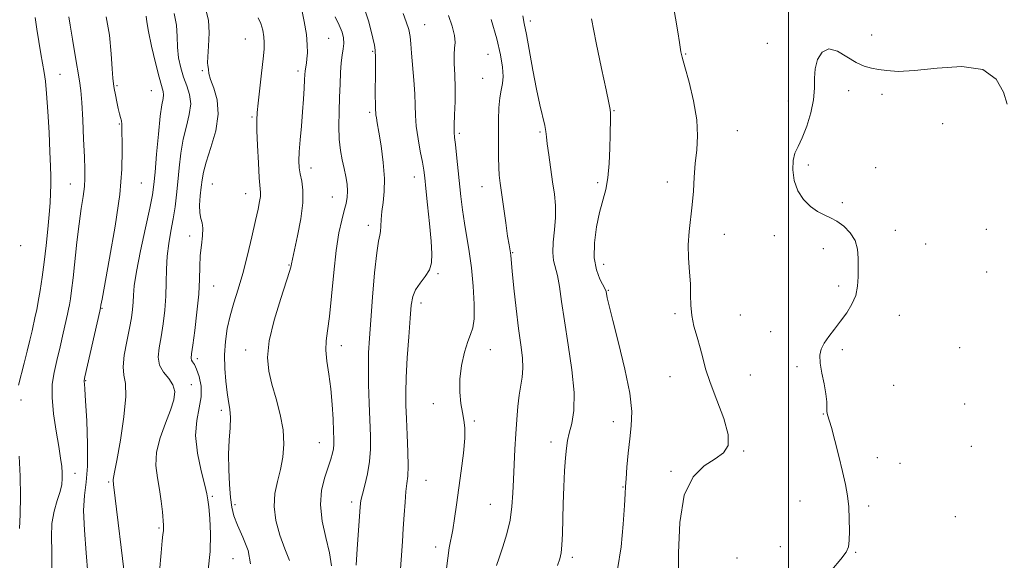
# Model space of a CAD drawing. Extents: x 2099800 to 2102700, y 292300 to 295200.
# Drawn here: x 2101748 to 2102071, y 292695 to 292873 of the extents above; entities that cross this region are included whole.
import ezdxf

# ---------------------------------------------------------------- set-up
doc = ezdxf.new("R2010")
doc.units = 0
doc.header["$MEASUREMENT"] = 0
for name, color, linetype, lineweight in [('CONTOUR INDEX', 41, 'Continuous', 13), ('CONTOUR INTERMEDIATE', 44, 'Continuous', 0), ('GRID LINE', 7, 'Continuous', 0), ('SPOT ELEVATION DTM', 2, 'Continuous', 13)]:
    doc.layers.add(name, color=color, linetype=linetype, lineweight=lineweight)

msp = doc.modelspace()

# ---------------------------------------------------------------- linework, layer by layer
at = {"layer": 'CONTOUR INDEX', "flags": 128}
for points, elevation in [([(2101840.471, 292876.362), (2101841.401, 292871.924), (2101842.076, 292867.749), (2101842.383, 292864.34), (2101842.401, 292861.705), (2101842.259, 292859.729), (2101842.07, 292858.29), (2101841.732, 292856.419), (2101841.64, 292855.637), (2101841.576, 292854.555), (2101841.496, 292852.799), (2101841.362, 292850.087), (2101841.152, 292846.525), (2101840.85, 292842.311), (2101840.458, 292837.699), (2101840.059, 292833.169), (2101839.758, 292829.254), (2101839.641, 292826.32), (2101839.737, 292824.06), (2101840.057, 292821.999), (2101840.556, 292819.673), (2101840.957, 292816.671), (2101840.925, 292812.593), (2101840.249, 292807.308), (2101839.215, 292801.76), (2101838.229, 292797.162), (2101837.185, 292792.507), (2101837.063, 292791.894), (2101836.636, 292790.354), (2101835.561, 292786.948), (2101833.679, 292781.151), (2101831.552, 292774.083), (2101829.921, 292767.277), (2101829.355, 292761.873), (2101829.735, 292757.432), (2101830.765, 292753.124), (2101832.139, 292748.319), (2101833.493, 292743.2), (2101834.452, 292738.154), (2101834.729, 292733.487), (2101834.397, 292729.184), (2101833.619, 292725.152), (2101832.604, 292721.272), (2101831.745, 292717.331), (2101831.48, 292713.092), (2101832.113, 292708.427), (2101833.413, 292703.656), (2101835.013, 292699.21), (2101836.541, 292695.398)], 1080), ([(2101776.491, 292873.477), (2101777.559, 292867.442), (2101778.16, 292861.362), (2101778.481, 292856.395), (2101778.692, 292853.338), (2101778.889, 292851.547), (2101779.153, 292850.017), (2101779.539, 292847.982), (2101780.003, 292845.646), (2101780.478, 292843.454), (2101780.903, 292841.747), (2101781.243, 292840.449), (2101781.469, 292839.378), (2101781.573, 292838.292), (2101781.784, 292829.778), (2101781.648, 292823.627), (2101780.931, 292815.3), (2101779.445, 292804.941), (2101777.62, 292794.373), (2101775.133, 292780.978), (2101774.781, 292778.995), (2101774.651, 292778.153), (2101774.404, 292777.009), (2101769.552, 292755.514), (2101769.309, 292754.312), (2101769.293, 292753.86), (2101769.36, 292753.238), (2101769.507, 292751.482), (2101769.761, 292747.618), (2101770.11, 292741.139), (2101770.378, 292733.414), (2101770.349, 292726.28), (2101769.908, 292721.019), (2101769.354, 292716.682), (2101769.085, 292711.765), (2101769.372, 292705.231), (2101769.963, 292697.908), (2101770.474, 292691.092)], 1070), ([(2101902.643, 292872.57), (2101904.407, 292866.225), (2101905.653, 292861.007), (2101906.343, 292856.965), (2101906.529, 292853.91), (2101906.294, 292851.59), (2101905.838, 292849.483), (2101905.39, 292847.001), (2101905.13, 292843.711), (2101905.026, 292839.79), (2101904.998, 292835.567), (2101904.982, 292831.364), (2101904.992, 292827.472), (2101905.059, 292824.17), (2101905.219, 292821.557), (2101905.512, 292818.996), (2101907.362, 292806.029), (2101908.006, 292801.654), (2101908.454, 292798.797), (2101908.889, 292796.203), (2101909.001, 292795.271), (2101909.495, 292790.174), (2101910.061, 292784.631), (2101910.792, 292777.902), (2101911.577, 292771.332), (2101912.302, 292765.985), (2101912.832, 292761.793), (2101913.025, 292758.404), (2101912.801, 292755.465), (2101911.767, 292749.469), (2101911.333, 292745.755), (2101910.994, 292741.502), (2101910.692, 292736.822), (2101910.384, 292731.85), (2101910.096, 292726.804), (2101909.869, 292721.924), (2101909.703, 292717.371), (2101909.419, 292713.003), (2101908.796, 292708.601), (2101907.706, 292704.066), (2101906.394, 292699.771), (2101905.198, 292696.208), (2101904.381, 292693.734)], 1090)]:
    msp.add_lwpolyline(points, dxfattribs=dict(at, elevation=elevation))
at = {"layer": 'CONTOUR INTERMEDIATE', "flags": 128}
for points, elevation in [([(2101961.614, 292881.506), (2101963.699, 292868.565), (2101964.237, 292865.122), (2101964.577, 292862.838), (2101964.762, 292861.996), (2101965.2, 292860.31), (2101966.068, 292857.118), (2101967.428, 292852.053), (2101968.885, 292845.911), (2101969.93, 292839.782), (2101970.199, 292834.498), (2101969.921, 292829.876), (2101969.466, 292825.477), (2101969.125, 292820.957), (2101968.843, 292816.363), (2101968.482, 292811.833), (2101967.452, 292803.17), (2101967.174, 292798.824), (2101967.276, 292794.358), (2101967.586, 292789.96), (2101967.856, 292785.88), (2101967.923, 292782.28), (2101967.973, 292778.966), (2101968.28, 292775.654), (2101969.028, 292772.141), (2101970.04, 292768.542), (2101971.045, 292765.051), (2101971.889, 292761.731), (2101972.859, 292758.118), (2101974.358, 292753.616), (2101976.572, 292747.919), (2101978.837, 292741.877), (2101980.273, 292736.632), (2101980.19, 292733.011), (2101978.658, 292730.595), (2101975.933, 292728.651), (2101972.374, 292726.386), (2101968.733, 292722.776), (2101965.862, 292716.738), (2101964.374, 292707.792), (2101963.929, 292697.883), (2101963.949, 292689.559)], 1096), ([(2101798.752, 292874.562), (2101799.563, 292870.777), (2101799.75, 292867.093), (2101799.826, 292863.519), (2101800.206, 292860.072), (2101800.911, 292856.79), (2101801.866, 292853.712), (2101802.948, 292850.838), (2101803.84, 292847.988), (2101804.18, 292844.937), (2101803.734, 292841.5), (2101802.79, 292837.65), (2101801.765, 292833.396), (2101800.989, 292828.792), (2101800.435, 292824.061), (2101799.991, 292819.468), (2101799.551, 292815.207), (2101799.054, 292811.187), (2101798.445, 292807.246), (2101797.709, 292803.249), (2101796.988, 292799.173), (2101796.459, 292795.02), (2101796.235, 292790.789), (2101796.165, 292786.452), (2101796.032, 292781.975), (2101795.67, 292777.373), (2101795.119, 292772.856), (2101794.468, 292768.682), (2101793.853, 292765.053), (2101793.581, 292761.954), (2101794.002, 292759.312), (2101795.3, 292757.038), (2101796.977, 292754.968), (2101798.37, 292752.92), (2101798.939, 292750.695), (2101798.649, 292748.023), (2101797.59, 292744.621), (2101795.94, 292740.337), (2101794.218, 292735.556), (2101793.03, 292730.799), (2101792.806, 292726.465), (2101793.268, 292722.474), (2101793.962, 292718.624), (2101794.517, 292714.814), (2101794.895, 292711.344), (2101795.281, 292706.885), (2101795.328, 292705.839), (2101795.272, 292705.017), (2101795.108, 292703.907), (2101794.838, 292701.787), (2101794.464, 292697.878), (2101793.996, 292691.773)], 1074), ([(2101809.135, 292875.76), (2101809.98, 292872.415), (2101810.189, 292868.218), (2101809.995, 292863.895), (2101809.747, 292860.398), (2101809.715, 292858.406), (2101809.83, 292857.496), (2101809.941, 292856.97), (2101809.968, 292856.214), (2101810.124, 292854.945), (2101810.693, 292852.963), (2101811.795, 292850.1), (2101812.881, 292846.322), (2101813.235, 292841.628), (2101812.386, 292836.161), (2101810.826, 292830.634), (2101809.293, 292825.904), (2101808.353, 292822.555), (2101807.889, 292820.077), (2101807.616, 292817.685), (2101807.323, 292814.82), (2101807.104, 292811.815), (2101807.127, 292809.226), (2101807.482, 292807.413), (2101807.943, 292805.953), (2101808.208, 292804.228), (2101808.066, 292801.766), (2101807.685, 292798.684), (2101807.324, 292795.247), (2101807.163, 292791.613), (2101807.061, 292787.516), (2101806.797, 292782.583), (2101806.223, 292776.696), (2101805.492, 292770.757), (2101804.829, 292765.923), (2101804.419, 292763.033), (2101804.287, 292761.654), (2101804.419, 292761.035), (2101804.794, 292760.494), (2101805.377, 292759.621), (2101806.128, 292758.078), (2101806.959, 292755.635), (2101807.579, 292752.502), (2101807.651, 292748.999), (2101807.005, 292745.33), (2101806.161, 292741.237), (2101805.808, 292736.347), (2101806.42, 292730.539), (2101807.613, 292724.707), (2101808.786, 292719.998), (2101809.482, 292717.146), (2101809.826, 292715.222), (2101810.09, 292712.886), (2101810.45, 292709.101), (2101810.71, 292704.066), (2101810.582, 292698.285), (2101809.867, 292692.247)], 1076), ([(2101861.186, 292875.818), (2101862.368, 292872.222), (2101863.277, 292868.799), (2101864.389, 292864.197), (2101864.651, 292862.527), (2101864.763, 292860.042), (2101864.763, 292856.118), (2101864.659, 292847.576), (2101864.663, 292845.029), (2101864.701, 292843.677), (2101864.741, 292842.987), (2101864.782, 292841.996), (2101864.849, 292841.377), (2101865.001, 292840.443), (2101865.301, 292838.739), (2101865.816, 292835.745), (2101866.551, 292831.188), (2101867.273, 292825.796), (2101867.686, 292820.545), (2101867.593, 292816.202), (2101867.19, 292812.695), (2101866.771, 292809.74), (2101866.556, 292807.124), (2101866.466, 292804.902), (2101866.35, 292803.2), (2101866.084, 292801.905), (2101865.66, 292799.971), (2101865.1, 292796.116), (2101864.44, 292789.571), (2101863.762, 292781.62), (2101863.164, 292774.061), (2101862.725, 292768.205), (2101862.461, 292763.428), (2101862.371, 292758.619), (2101862.446, 292752.972), (2101862.629, 292746.896), (2101863.053, 292736.133), (2101863.076, 292731.801), (2101862.777, 292727.749), (2101862.077, 292723.744), (2101861.191, 292720.06), (2101860.41, 292717.096), (2101859.943, 292715.003), (2101859.683, 292712.935), (2101859.446, 292709.798), (2101858.691, 292699.149), (2101858.347, 292693.868)], 1084), ([(2101873.736, 292874.582), (2101874.788, 292871.872), (2101875.625, 292869.288), (2101876.083, 292867.024), (2101876.306, 292864.645), (2101876.518, 292861.562), (2101877.294, 292852.718), (2101877.612, 292848.237), (2101877.739, 292844.5), (2101877.828, 292841.155), (2101878.089, 292837.631), (2101878.663, 292833.566), (2101879.397, 292829.421), (2101880.064, 292825.866), (2101880.505, 292823.266), (2101880.828, 292820.772), (2101881.205, 292817.231), (2101881.758, 292811.906), (2101882.382, 292805.725), (2101882.923, 292800.034), (2101883.219, 292795.851), (2101883.095, 292792.897), (2101882.371, 292790.567), (2101880.982, 292788.358), (2101879.306, 292786.181), (2101877.836, 292784.052), (2101876.933, 292781.858), (2101876.441, 292778.989), (2101876.075, 292774.709), (2101875.618, 292768.623), (2101875.138, 292761.715), (2101874.771, 292755.313), (2101874.622, 292750.349), (2101874.666, 292746.19), (2101874.845, 292741.809), (2101875.093, 292736.52), (2101875.313, 292731), (2101875.397, 292726.269), (2101875.274, 292723.01), (2101875.004, 292720.571), (2101874.681, 292717.968), (2101874.379, 292714.455), (2101874.1, 292710.255), (2101873.827, 292705.833), (2101873.546, 292701.563), (2101872.71, 292689.575)], 1086), ([(2101753.214, 292873.306), (2101753.791, 292869.495), (2101754.438, 292865.418), (2101755.121, 292861.396), (2101756.231, 292855.194), (2101756.629, 292852.381), (2101757.002, 292848.354), (2101757.397, 292842.419), (2101757.78, 292835.582), (2101758.093, 292829.273), (2101758.294, 292824.575), (2101758.385, 292821.174), (2101758.38, 292818.409), (2101758.29, 292815.667), (2101758.101, 292812.548), (2101757.796, 292808.699), (2101757.366, 292803.914), (2101756.827, 292798.561), (2101756.204, 292793.152), (2101755.527, 292788.143), (2101754.854, 292783.769), (2101754.246, 292780.209), (2101753.742, 292777.531), (2101753.286, 292775.352), (2101752.212, 292770.596), (2101751.496, 292767.523), (2101750.634, 292763.957), (2101749.636, 292759.99), (2101747.791, 292752.795)], 1066), ([(2101764.256, 292873.526), (2101764.685, 292870.705), (2101765.425, 292866.162), (2101766.318, 292860.841), (2101767.744, 292852.473), (2101768.158, 292849.386), (2101768.487, 292845.439), (2101768.808, 292839.783), (2101769.11, 292833.368), (2101769.36, 292827.595), (2101769.521, 292823.485), (2101769.537, 292820.531), (2101769.346, 292817.848), (2101768.913, 292814.665), (2101768.303, 292810.673), (2101767.607, 292805.679), (2101766.907, 292799.683), (2101765.656, 292787.922), (2101765.165, 292783.842), (2101764.767, 292781.044), (2101764.448, 292779.141), (2101764.173, 292777.698), (2101763.827, 292776.082), (2101762.417, 292769.843), (2101761.381, 292765.324), (2101760.33, 292760.838), (2101759.43, 292756.923), (2101758.854, 292753.135), (2101758.775, 292748.784), (2101759.282, 292743.446), (2101760.129, 292737.774), (2101760.984, 292732.686), (2101761.584, 292728.878), (2101761.932, 292726.145), (2101762.099, 292724.056), (2101762.125, 292722.203), (2101761.926, 292720.265), (2101761.383, 292717.943), (2101760.464, 292715.005), (2101759.461, 292711.49), (2101758.748, 292707.506), (2101758.576, 292703.107), (2101758.698, 292698.136), (2101758.743, 292692.382)], 1068), ([(2101789.573, 292873.667), (2101789.815, 292871.826), (2101790.346, 292868.665), (2101791.368, 292863.85), (2101792.647, 292858.399), (2101793.844, 292853.669), (2101795.145, 292849.004), (2101795.277, 292847.946), (2101795.127, 292846.751), (2101794.759, 292844.654), (2101794.237, 292840.888), (2101793.63, 292835.079), (2101793.026, 292828.438), (2101792.516, 292822.575), (2101792.129, 292818.547), (2101791.641, 292815.201), (2101790.767, 292810.838), (2101789.348, 292804.326), (2101787.732, 292796.826), (2101786.395, 292790.069), (2101785.682, 292785.357), (2101785.425, 292782.267), (2101785.329, 292779.947), (2101785.135, 292777.63), (2101784.747, 292774.903), (2101784.108, 292771.441), (2101783.23, 292767.117), (2101782.417, 292762.6), (2101782.045, 292758.757), (2101782.326, 292756.054), (2101782.826, 292753.353), (2101782.953, 292749.116), (2101782.29, 292742.408), (2101781.146, 292734.722), (2101780.011, 292728.153), (2101779.27, 292724.273), (2101778.757, 292721.936), (2101778.737, 292721.541), (2101778.78, 292721.169), (2101778.845, 292720.794), (2101778.924, 292720.208), (2101780.478, 292707.702), (2101781.455, 292699.62), (2101782.253, 292692.346)], 1072), ([(2101826.311, 292873.189), (2101827.163, 292871.281), (2101827.761, 292869.071), (2101828.125, 292866.938), (2101828.27, 292865.073), (2101828.195, 292862.912), (2101827.893, 292859.704), (2101827.384, 292855.027), (2101826.275, 292845.221), (2101825.951, 292842.132), (2101825.826, 292839.601), (2101825.875, 292836.277), (2101826.067, 292831.277), (2101826.342, 292825.596), (2101826.634, 292820.695), (2101827.02, 292815.935), (2101827, 292814.667), (2101826.764, 292813.021), (2101826.26, 292810.505), (2101825.433, 292806.709), (2101824.261, 292801.44), (2101822.837, 292795.378), (2101821.286, 292789.419), (2101819.732, 292784.252), (2101818.285, 292779.742), (2101817.058, 292775.545), (2101816.143, 292771.368), (2101815.556, 292767.119), (2101815.296, 292762.755), (2101815.348, 292758.302), (2101815.64, 292754.058), (2101816.086, 292750.387), (2101816.591, 292747.497), (2101817.017, 292744.973), (2101817.217, 292742.243), (2101817.104, 292738.847), (2101816.832, 292734.782), (2101816.618, 292730.159), (2101816.628, 292725.162), (2101816.839, 292720.266), (2101817.182, 292716.023), (2101817.632, 292712.766), (2101818.354, 292709.967), (2101819.557, 292706.882), (2101821.291, 292702.983), (2101822.958, 292698.597), (2101823.801, 292694.267)], 1078), ([(2101851.482, 292873.439), (2101852.853, 292870.711), (2101853.756, 292868.461), (2101854.216, 292866.559), (2101854.314, 292864.803), (2101854.139, 292862.99), (2101853.82, 292860.916), (2101853.496, 292858.371), (2101853.272, 292855.197), (2101853.118, 292851.422), (2101852.967, 292847.125), (2101852.79, 292842.437), (2101852.688, 292837.717), (2101852.801, 292833.378), (2101853.214, 292829.723), (2101853.82, 292826.617), (2101854.464, 292823.815), (2101855.007, 292821.129), (2101855.382, 292818.603), (2101855.539, 292816.338), (2101855.44, 292814.355), (2101855.083, 292812.365), (2101854.476, 292809.998), (2101853.649, 292806.886), (2101852.713, 292802.659), (2101851.801, 292796.944), (2101851.015, 292789.673), (2101850.326, 292781.977), (2101849.674, 292775.29), (2101849.038, 292770.624), (2101848.567, 292767.318), (2101848.447, 292764.287), (2101848.793, 292760.657), (2101849.418, 292756.37), (2101850.064, 292751.579), (2101850.522, 292746.508), (2101850.803, 292741.691), (2101850.971, 292737.735), (2101851.072, 292735.057), (2101851.081, 292733.309), (2101850.958, 292731.948), (2101850.655, 292730.482), (2101850.106, 292728.601), (2101848.073, 292722.612), (2101847.042, 292718.394), (2101846.672, 292713.538), (2101847.299, 292708.244), (2101848.499, 292702.891), (2101849.661, 292697.902), (2101850.315, 292693.642)], 1082), ([(2101888.674, 292873.929), (2101889.839, 292870.391), (2101890.606, 292867.349), (2101890.786, 292865.12), (2101890.614, 292863.253), (2101890.43, 292861.101), (2101890.487, 292858.158), (2101890.684, 292854.473), (2101890.832, 292850.232), (2101890.793, 292845.693), (2101890.642, 292841.394), (2101890.507, 292837.942), (2101890.494, 292835.683), (2101890.618, 292833.913), (2101890.876, 292831.665), (2101891.255, 292828.227), (2101892.682, 292814.666), (2101893.208, 292810.234), (2101893.842, 292805.847), (2101895.434, 292796.612), (2101896.178, 292791.245), (2101896.732, 292785.224), (2101897.022, 292779.33), (2101896.985, 292774.558), (2101896.581, 292771.539), (2101895.869, 292769.446), (2101894.931, 292767.092), (2101893.877, 292763.588), (2101892.932, 292759.255), (2101892.348, 292754.715), (2101892.299, 292750.505), (2101892.645, 292746.823), (2101893.167, 292743.785), (2101893.658, 292741.347), (2101893.963, 292738.832), (2101893.936, 292735.404), (2101893.49, 292730.506), (2101892.768, 292724.696), (2101891.255, 292713.544), (2101890.622, 292709.058), (2101890.03, 292705.372), (2101888.883, 292699.545), (2101888.363, 292696.161), (2101887.905, 292691.816)], 1088), ([(2101913.007, 292873.849), (2101913.463, 292871.267), (2101914.162, 292867.658), (2101916.24, 292855.976), (2101917.411, 292849.786), (2101918.517, 292844.663), (2101920.129, 292837.888), (2101920.49, 292835.946), (2101920.698, 292834.199), (2101920.966, 292831.828), (2101921.45, 292828.259), (2101922.743, 292819.463), (2101923.308, 292815.411), (2101923.664, 292811.613), (2101923.701, 292807.755), (2101923.382, 292803.658), (2101922.959, 292799.66), (2101922.763, 292796.228), (2101923.027, 292793.636), (2101924.312, 292788.729), (2101924.951, 292785.089), (2101925.649, 292780.182), (2101926.59, 292773.822), (2101927.847, 292766.055), (2101929.062, 292757.837), (2101929.769, 292750.353), (2101929.65, 292744.526), (2101928.983, 292740.229), (2101928.195, 292737.074), (2101927.622, 292734.614), (2101927.246, 292732.177), (2101926.957, 292729.036), (2101926.674, 292724.678), (2101926.408, 292719.46), (2101926.197, 292713.956), (2101925.949, 292704.074), (2101925.79, 292700.419), (2101925.515, 292697.894), (2101925.051, 292695.913), (2101924.326, 292693.708)], 1092), ([(2101935.486, 292872.824), (2101937.019, 292864.948), (2101938.752, 292856.533), (2101940.241, 292849.515), (2101941.149, 292845.298), (2101941.567, 292843.17), (2101941.693, 292841.887), (2101941.698, 292840.36), (2101941.564, 292834.848), (2101941.467, 292830.419), (2101941.263, 292825.451), (2101940.839, 292820.753), (2101940.118, 292816.875), (2101938.12, 292809.427), (2101937.103, 292804.635), (2101936.401, 292799.44), (2101936.326, 292794.555), (2101937.055, 292790.569), (2101938.219, 292787.569), (2101939.948, 292784.305), (2101940.232, 292783.539), (2101940.641, 292781.426), (2101941.244, 292778.778), (2101942.448, 292773.974), (2101944.352, 292766.619), (2101946.438, 292758.073), (2101948.029, 292750.136), (2101948.632, 292744.136), (2101948.479, 292739.509), (2101947.979, 292735.219), (2101947.48, 292730.531), (2101947.076, 292725.911), (2101946.794, 292722.127), (2101946.637, 292719.575), (2101946.511, 292717.151), (2101946.293, 292713.381), (2101945.867, 292707.276), (2101945.134, 292699.786), (2101943.998, 292692.348)], 1094), ([(2102071.565, 292844.86), (2102070.398, 292848.789), (2102068.056, 292853.082), (2102063.646, 292856.244), (2102056.731, 292857.222), (2102048.663, 292856.721), (2102041.248, 292855.887), (2102035.866, 292855.622), (2102032.203, 292855.856), (2102029.521, 292856.277), (2102027.163, 292856.682), (2102024.798, 292857.31), (2102022.175, 292858.511), (2102019.153, 292860.407), (2102016.028, 292862.223), (2102013.207, 292862.954), (2102011.026, 292861.889), (2102009.538, 292859.47), (2102008.727, 292856.433), (2102008.503, 292853.341), (2102008.477, 292850.075), (2102008.189, 292846.345), (2102007.302, 292842.023), (2102005.982, 292837.621), (2102004.52, 292833.812), (2102003.18, 292831.038), (2102002.121, 292828.807), (2102001.476, 292826.4), (2102001.364, 292823.3), (2102001.864, 292819.808), (2102003.039, 292816.43), (2102004.888, 292813.586), (2102007.146, 292811.352), (2102009.481, 292809.715), (2102011.643, 292808.6), (2102013.711, 292807.671), (2102015.845, 292806.528), (2102018.115, 292804.858), (2102020.23, 292802.694), (2102021.81, 292800.159), (2102022.593, 292797.366), (2102022.804, 292794.401), (2102022.786, 292791.345), (2102022.78, 292788.269), (2102022.613, 292785.217), (2102022.008, 292782.226), (2102020.773, 292779.325), (2102019.053, 292776.52), (2102017.078, 292773.807), (2102015.07, 292771.199), (2102013.221, 292768.759), (2102011.719, 292766.564), (2102010.718, 292764.612), (2102010.25, 292762.574), (2102010.317, 292760.044), (2102010.866, 292756.78), (2102011.622, 292753.208), (2102012.256, 292749.922), (2102012.53, 292747.384), (2102012.591, 292744.189), (2102012.787, 292743.068), (2102014.052, 292738.884), (2102015.205, 292734.659), (2102016.516, 292729.548), (2102017.735, 292724.515), (2102018.665, 292720.278), (2102019.304, 292716.572), (2102019.703, 292712.886), (2102019.909, 292708.895), (2102019.959, 292705.024), (2102019.889, 292701.884), (2102019.657, 292699.822), (2102018.9, 292698.121), (2102017.176, 292695.795), (2102014.139, 292692.303)], 1098), ([(2101747.948, 292729.488), (2101748.327, 292723.024), (2101748.414, 292716.442), (2101748.282, 292710.455), (2101748.054, 292705.836)], 1066)]:
    msp.add_lwpolyline(points, dxfattribs=dict(at, elevation=elevation))
at = {"layer": 'GRID LINE', "flags": 128}
msp.add_lwpolyline([(2102000, 295000), (2102000, 292500)], dxfattribs=at)
at = {"layer": 'SPOT ELEVATION DTM'}
for p in [(2101915.42, 292872.15, 1092.4), (2101880.86, 292870.91, 1086.8), (2101822.03, 292866.18, 1077.1), (2101849.4, 292866.49, 1080.94), (2102027.23, 292867.58, 1096.8), (2101863.8, 292862.16, 1083.8), (2101993.09, 292864.78, 1096.9), (2101901.53, 292861.19, 1089.1), (2101966.33, 292861.29, 1096.1), (2101808.02, 292855.85, 1075.8), (2101839.29, 292855.69, 1079.6), (2101761.32, 292854.63, 1066.9), (2101899.77, 292853.38, 1089.3), (2101780.07, 292850.91, 1070.2), (2101791.27, 292849.3, 1071.1), (2102019.72, 292849.29, 1098.9), (2101999.99, 292845.86, 1097.2), (2102030.6, 292848.13, 1098.9), (2101942.89, 292842.79, 1094.1), (2101824.27, 292840.69, 1077.8), (2101862.81, 292842.2, 1083.7), (2101780.81, 292838.4, 1069.9), (2101983.28, 292836.17, 1096.8), (2102050.48, 292838.53, 1099.5), (2101892.21, 292835.31, 1088.3), (2101918.56, 292835.75, 1091.8), (2101843.6, 292823.94, 1080.6), (2102006.45, 292824.94, 1098.4), (2102028.52, 292824.01, 1099.2), (2101877.45, 292821.02, 1085.4), (2101764.72, 292818.69, 1067.2), (2101787.97, 292819.07, 1070.9), (2101811.25, 292818.67, 1076.9), (2101899.62, 292817.85, 1089.3), (2101937.54, 292819.1, 1093.7), (2101960.35, 292819.32, 1095.5), (2101822.16, 292815.55, 1077.3), (2101850.56, 292814.49, 1081.15), (2102017.61, 292812.59, 1098.31), (2101862.39, 292805.16, 1083.5), (2102064.83, 292803.86, 1099.4), (2101803.88, 292801.71, 1075.5), (2101978.96, 292802.17, 1096.6), (2101995.37, 292801.81, 1097.42), (2102034.94, 292803.57, 1098.6), (2101748.47, 292798.46, 1064.3), (2102011.43, 292797.5, 1097.4), (2102044.92, 292799.09, 1099.5), (2101909.6, 292796.25, 1090.1), (2101836.41, 292792.13, 1079.9), (2101939.46, 292792.44, 1094.7), (2101885.23, 292789.37, 1086.2), (2102064.95, 292789.87, 1098.5), (2101811.74, 292785.26, 1076.8), (2102016.45, 292785.26, 1097.7), (2101940.96, 292783.84, 1094.1), (2101775.16, 292778.02, 1070.1), (2101879.67, 292779.72, 1086.5), (2101962.78, 292776.17, 1095.69), (2101984.17, 292775.74, 1097.1), (2102036.34, 292775.72, 1098.6), (2101994.1, 292770.28, 1097.4), (2101853.51, 292765.77, 1082.6), (2102056.11, 292765.11, 1099.6), (2101822.19, 292764.31, 1079.4), (2101902.37, 292764.39, 1088.7), (2102017.65, 292764.4, 1098.24), (2101806.37, 292761.48, 1076.4), (2102002.73, 292758.89, 1097.8), (2101961.17, 292755.58, 1095.11), (2101987.54, 292756.17, 1097.1), (2101769.79, 292754.27, 1070.1), (2101804.41, 292752.99, 1074.6), (2102034.45, 292752.69, 1099.9), (2101748.61, 292747.92, 1066.4), (2101883.61, 292746.74, 1087.5), (2102057.69, 292746.64, 1099.47), (2101814.21, 292744.6, 1077.6), (2102011.36, 292743.34, 1097.92), (2101897.08, 292741.01, 1088.2), (2101942.6, 292740.81, 1093.3), (2101846.31, 292733.9, 1081.2), (2101922.25, 292734.15, 1091.52), (2102059.85, 292732.76, 1099.1), (2101985.27, 292731.27, 1096.1), (2102029.07, 292729.05, 1098.6), (2102036.52, 292727.21, 1098.7), (2101766.29, 292723.87, 1068.6), (2101961.46, 292724.59, 1095.8), (2101777.33, 292721.05, 1071.8), (2101881.28, 292721.62, 1086.9), (2101945.74, 292719.45, 1093.9), (2101811.26, 292716.38, 1076.2), (2101818.71, 292713.62, 1078.5), (2101856.86, 292714.56, 1083.6), (2101902.29, 292713.72, 1089.1), (2102003.81, 292714.82, 1097.2), (2102026.26, 292713.16, 1098.31), (2102054.67, 292709.76, 1099.1), (2101793.82, 292706.04, 1073.8), (2101884.46, 292699.79, 1087.5), (2101997.27, 292699.85, 1097.2), (2102022.04, 292698, 1098.1), (2101818.06, 292695.96, 1076.8), (2101929.23, 292696.34, 1092.4), (2101983.12, 292696.16, 1098)]:
    msp.add_point(p, dxfattribs=at)

doc.saveas('drawing.dxf')
